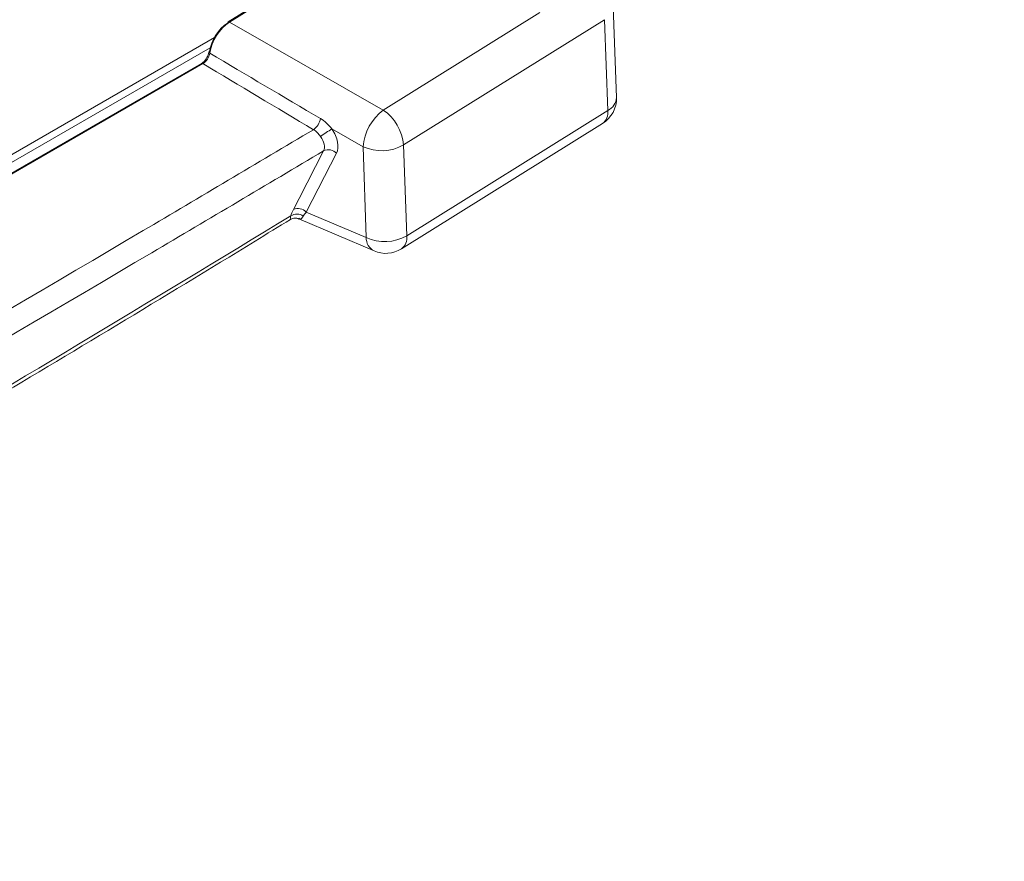
# Model space of a CAD drawing. Units: inches. Extents: x 0 to 23.4, y 0 to 16.5.
# Drawn here: x 15.3 to 16.3, y 10.7 to 11.6 of the extents above; entities that cross this region are included whole.
import ezdxf

# ---------------------------------------------------------------- set-up
doc = ezdxf.new("R2010")
doc.units = ezdxf.units.IN
doc.header["$MEASUREMENT"] = 0

msp = doc.modelspace()

# ---------------------------------------------------------------- linework, layer by layer
at = {"color": 7, "linetype": 'Continuous', "lineweight": 15}
for p, q in [((15.70839, 11.64456), (15.55531, 11.54925)), ((15.70976, 11.64436), (15.55669, 11.54905)), ((15.71216, 11.46022), (15.87063, 11.55889)), ((15.94801, 11.47297), (15.94483, 11.56478)), ((15.55669, 11.54905), (15.71216, 11.46022)), ((15.93606, 11.5515), (15.73272, 11.42489)), ((15.93924, 11.45968), (15.93606, 11.5515)), ((15.52844, 11.5073), (15.01027, 11.20817)), ((15.52844, 11.5073), (15.52848, 11.50732)), ((15.52984, 11.50708), (15.01168, 11.20795)), ((15.73591, 11.33307), (15.93924, 11.45968)), ((15.69184, 11.42311), (15.66034, 11.44111)), ((15.73055, 11.31985), (15.93389, 11.44646)), ((15.69503, 11.3313), (15.69184, 11.42311)), ((15.73272, 11.42489), (15.73591, 11.33307)), ((15.66501, 11.4165), (15.63443, 11.35712)), ((15.6268, 11.35016), (15.70294, 11.31772)), ((15.63443, 11.35712), (15.69503, 11.3313))]:
    msp.add_line(p, q, dxfattribs=at)
at = {"color": 8, "linetype": 'Continuous', "lineweight": 15}
for p, q in [((14.45135, 10.90414), (15.54155, 11.5335)), ((15.53735, 11.52317), (14.98694, 11.20542))]:
    msp.add_line(p, q, dxfattribs=at)
at = {"color": 7, "linetype": 'Continuous', "lineweight": 15, "flags": 128}
msp.add_lwpolyline([(15.62136, 11.35952), (15.62721, 11.37087), (15.65195, 11.41891)], dxfattribs=at)
at = {"color": 7, "linetype": 'Continuous', "lineweight": 15}
for centre, radius, start, end in [((15.55603, 11.54832), 0.00118, 127.58563, 188.30671), ((15.53674, 11.51853), 0.000896, 100.57886, 166.9399), ((15.91803, 11.47193), 0.03, 301.90881, 1.98771), ((15.7445, 11.41839), 0.05287, 127.71934, 174.87978), ((15.68475, 11.42062), 0.04816, 5.08737, 55.31681), ((15.63075, 11.45505), 0.01832, 306.62798, 349.09234), ((15.76932, 11.264), 0.20796, 121.60511, 125.4319), ((15.65683, 11.40872), 0.0113, 43.57463, 115.59476), ((15.71054, 11.46411), 0.04506, 245.4846, 299.48621), ((15.62624, 11.34933), 0.0113, 43.5753, 115.59199), ((15.62488, 11.34427), 0.01078, 52.60458, 124.18388), ((15.71373, 11.3723), 0.04506, 245.48426, 299.48621), ((15.71469, 11.34532), 0.03, 246.92224, 301.90881)]:
    msp.add_arc(centre, radius, start, end, dxfattribs=at)
at = {"color": 8, "linetype": 'Continuous', "lineweight": 15}
for centre, radius, start, end in [((15.55585, 11.54812), 0.00125, 47.95785, 115.60459), ((15.53708, 11.51887), 0.00122, 186.2435, 254.73348), ((15.52896, 11.50605), 0.00135, 49.16211, 110.56152), ((15.93265, 11.47357), 0.01538, 295.39975, 357.75316), ((15.9258, 11.45744), 0.01363, 306.40412, 9.48675), ((15.70981, 11.33082), 0.01479, 178.13126, 242.28772), ((15.72246, 11.33083), 0.01363, 306.40412, 9.48675)]:
    msp.add_arc(centre, radius, start, end, dxfattribs=at)
at = {"color": 7, "linetype": 'Continuous', "lineweight": 15}
for centre, major_axis, ratio, start_param, end_param in [((15.55572, 11.52616), (0.01376, 0.02381), 0.580189, 0.827404, 2.16602), ((15.55749, 11.52514), (0.015, 0.02598), 0.573032, 0.827111, 2.165728), ((15.84458, 11.3611), (1.4941, -0.87796), 0.012331, 4.512153, 4.588189), ((15.84396, 11.35332), (1.4937, -0.88576), 0.016439, 4.510271, 4.586306)]:
    msp.add_ellipse(centre, major_axis=major_axis, ratio=ratio, start_param=start_param, end_param=end_param, dxfattribs=at)
for points, knots in [([(15.96658, 15.16294), (15.95927, 15.16283), (15.92856, 15.16237), (15.87767, 15.15287), (15.80648, 15.13487), (15.73442, 15.10842), (15.65975, 15.07086), (15.59261, 15.03609), (15.52593, 15.00131), (15.45305, 14.96288), (15.3716, 14.91944), (15.27804, 14.86893), (15.17248, 14.81112), (15.05804, 14.74746), (14.94229, 14.682), (14.82795, 14.61629), (14.69073, 14.53617), (14.53086, 14.44082), (14.35231, 14.33224), (14.18455, 14.22645), (14.0459, 14.14168), (13.93479, 14.06179), (13.84781, 13.98398), (13.77183, 13.90427), (13.70453, 13.82315), (13.64481, 13.74191), (13.58826, 13.65454), (13.53288, 13.55663), (13.48346, 13.45399), (13.44244, 13.3511), (13.40952, 13.25015), (13.38316, 13.14444), (13.36425, 13.02823), (13.35919, 12.90788), (13.35361, 12.77687), (13.34877, 12.63592), (13.34459, 12.48613), (13.34142, 12.33003), (13.33921, 12.15482), (13.3386, 11.96199), (13.34027, 11.75191), (13.34423, 11.54248), (13.34927, 11.37272), (13.35394, 11.24865), (13.35709, 11.17295), (13.35992, 11.11287), (13.36173, 11.07175), (13.36353, 11.04414), (13.36557, 11.02105), (13.36929, 10.98963), (13.37703, 10.94194), (13.39242, 10.88009), (13.40955, 10.82521), (13.42541, 10.79602), (13.42847, 10.7904)], [0, 0, 0, 0, 0.004121, 0.017312, 0.028887, 0.045726, 0.060611, 0.073427, 0.086563, 0.101435, 0.118119, 0.136626, 0.159021, 0.183172, 0.207232, 0.230453, 0.25375, 0.291967, 0.329234, 0.364163, 0.395831, 0.415191, 0.4335, 0.451727, 0.465985, 0.480798, 0.496228, 0.511472, 0.5299, 0.54622, 0.560856, 0.578242, 0.597279, 0.618243, 0.641087, 0.665814, 0.692248, 0.720016, 0.748401, 0.785345, 0.822955, 0.861198, 0.898437, 0.915158, 0.928827, 0.939659, 0.947844, 0.950995, 0.954591, 0.96033, 0.96816, 0.981291, 0.996393, 1, 1, 1, 1]), ([(14.41143, 10.96096), (14.39588, 10.95946), (14.38092, 10.95948), (14.35931, 10.96177), (14.35225, 10.96292), (14.33841, 10.96596), (14.33164, 10.96786), (14.31202, 10.97462), (14.29976, 10.98056), (14.27686, 10.99523), (14.26623, 11.00397), (14.25152, 11.01926), (14.24687, 11.02468), (14.2381, 11.0361), (14.23399, 11.04211), (14.2224, 11.06102), (14.2157, 11.07478), (14.20723, 11.09721), (14.20466, 11.105), (14.20009, 11.12114), (14.19809, 11.1294), (14.19298, 11.15473), (14.19072, 11.17237), (14.18928, 11.19531), (14.1891, 11.19996), (14.18875, 11.20925), (14.18825, 11.2232), (14.18709, 11.25576), (14.18615, 11.28371), (14.18435, 11.33964), (14.18324, 11.37699), (14.18019, 11.48921), (14.17853, 11.56428), (14.17216, 11.94077), (14.17305, 12.24539), (14.18173, 12.63049), (14.18385, 12.70773), (14.18696, 12.80452), (14.18776, 12.82873), (14.18861, 12.85296), (14.18895, 12.86266), (14.18909, 12.86749), (14.18983, 12.88212), (14.1906, 12.89199), (14.19373, 12.9218), (14.19689, 12.942), (14.20531, 12.98305), (14.21056, 13.00389), (14.22012, 13.03566), (14.22356, 13.04625), (14.23088, 13.06733), (14.23477, 13.07783), (14.24715, 13.10923), (14.25632, 13.13001), (14.2765, 13.17128), (14.2876, 13.19188), (14.31107, 13.23165), (14.32349, 13.25093), (14.34966, 13.2883), (14.36342, 13.3064), (14.39231, 13.34131), (14.40713, 13.35774), (14.43746, 13.38863), (14.45298, 13.40309), (14.47679, 13.42331), (14.48482, 13.42981), (14.50103, 13.44225), (14.50915, 13.44815), (14.52133, 13.45652), (14.52539, 13.45923), (14.53352, 13.4645), (14.53761, 13.46702), (14.54985, 13.47467), (14.57434, 13.48996), (14.63147, 13.52548), (14.68045, 13.5557), (14.77842, 13.61582), (14.84375, 13.65548), (15.03978, 13.77319), (15.17048, 13.84997), (15.43182, 14.00005), (15.56248, 14.07338), (15.75845, 14.18077), (15.82377, 14.21614), (15.90541, 14.25982), (15.9299, 14.27288), (15.95847, 14.28804), (15.97071, 14.29453), (15.97887, 14.29885), (15.98296, 14.30098), (15.99522, 14.30704), (16.00338, 14.31076), (16.01966, 14.31752), (16.02778, 14.32056), (16.05179, 14.32858), (16.06744, 14.33254), (16.09805, 14.33768), (16.113, 14.33887), (16.13488, 14.33851), (16.14207, 14.33802), (16.15605, 14.33635), (16.16287, 14.33516), (16.18282, 14.33058), (16.19546, 14.32615), (16.21339, 14.31743), (16.2192, 14.31418), (16.23048, 14.30696), (16.23592, 14.30301), (16.26188, 14.28175), (16.27896, 14.25989), (16.29568, 14.22644), (16.29877, 14.21946), (16.30438, 14.20508), (16.30692, 14.19766), (16.31372, 14.17471), (16.31722, 14.15851), (16.32085, 14.13284), (16.32179, 14.12406), (16.32279, 14.11053), (16.32305, 14.10596), (16.32343, 14.09675), (16.32359, 14.09209), (16.32443, 14.06892), (16.32509, 14.05036), (16.32697, 13.99466), (16.32814, 13.95747), (16.33136, 13.84572), (16.33313, 13.77099), (16.3401, 13.3962), (16.33971, 13.09277), (16.33172, 12.70936), (16.32975, 12.63247), (16.32623, 12.51683), (16.32496, 12.47823), (16.32343, 12.43477), (16.32328, 12.42995), (16.32281, 12.42022), (16.32251, 12.41532), (16.32139, 12.40055), (16.32037, 12.39058), (16.31648, 12.36036), (16.31279, 12.33976), (16.30557, 12.30818), (16.30286, 12.29749), (16.29693, 12.27612), (16.2937, 12.26545), (16.2833, 12.23351), (16.27538, 12.21229), (16.26203, 12.18057), (16.25734, 12.17002), (16.24745, 12.14895), (16.24223, 12.1384), (16.22602, 12.10722), (16.21445, 12.08699), (16.18982, 12.04761), (16.17676, 12.02847), (16.15604, 12.00059), (16.14892, 11.99142), (16.1345, 11.97362), (16.12719, 11.96497), (16.10491, 11.93973), (16.08963, 11.92386), (16.06607, 11.9015), (16.0581, 11.89429), (16.04196, 11.88035), (16.03377, 11.87361), (16.02555, 11.8672)], [0, 0, 0, 0, 0.007813, 0.007813, 0.011719, 0.011719, 0.015625, 0.015625, 0.023438, 0.023438, 0.03125, 0.03125, 0.035156, 0.035156, 0.039062, 0.039062, 0.046875, 0.046875, 0.050781, 0.050781, 0.054688, 0.054688, 0.0625, 0.0625, 0.064453, 0.064453, 0.066406, 0.070313, 0.078125, 0.078125, 0.09375, 0.09375, 0.125, 0.125, 0.25, 0.25, 0.28125, 0.28125, 0.289063, 0.291016, 0.291016, 0.292969, 0.292969, 0.296875, 0.296875, 0.304688, 0.304688, 0.3125, 0.3125, 0.316406, 0.316406, 0.320313, 0.320313, 0.328125, 0.328125, 0.335938, 0.335938, 0.34375, 0.34375, 0.351563, 0.351563, 0.359375, 0.359375, 0.367188, 0.367188, 0.371094, 0.371094, 0.375, 0.375, 0.376953, 0.376953, 0.378906, 0.378906, 0.382813, 0.390625, 0.40625, 0.40625, 0.4375, 0.4375, 0.5, 0.5, 0.5625, 0.5625, 0.59375, 0.59375, 0.601563, 0.605469, 0.607422, 0.607422, 0.609375, 0.609375, 0.613281, 0.613281, 0.617188, 0.617188, 0.625, 0.625, 0.632813, 0.632813, 0.636719, 0.636719, 0.640625, 0.640625, 0.648438, 0.648438, 0.652344, 0.652344, 0.65625, 0.65625, 0.671875, 0.671875, 0.675781, 0.675781, 0.679688, 0.679688, 0.6875, 0.6875, 0.691406, 0.691406, 0.693359, 0.693359, 0.695313, 0.695313, 0.703125, 0.703125, 0.71875, 0.71875, 0.75, 0.75, 0.875, 0.875, 0.90625, 0.90625, 0.921875, 0.921875, 0.923828, 0.923828, 0.925781, 0.925781, 0.929688, 0.929688, 0.9375, 0.9375, 0.941406, 0.941406, 0.945313, 0.945313, 0.953125, 0.953125, 0.957031, 0.957031, 0.960938, 0.960938, 0.96875, 0.96875, 0.976563, 0.976563, 0.980469, 0.980469, 0.984375, 0.984375, 0.992188, 0.992188, 0.996094, 0.996094, 1, 1, 1, 1]), ([(16.02806, 11.88197), (16.0362, 11.88834), (16.04429, 11.89504), (16.06023, 11.90892), (16.0681, 11.91611), (16.09136, 11.93842), (16.10643, 11.95428), (16.12838, 11.97957), (16.13559, 11.98824), (16.14978, 12.00611), (16.15675, 12.01529), (16.177, 12.04315), (16.18972, 12.06229), (16.21364, 12.10169), (16.22484, 12.12194), (16.24565, 12.16363), (16.25501, 12.18455), (16.27172, 12.22654), (16.27906, 12.2476), (16.28856, 12.2793), (16.29148, 12.28994), (16.29672, 12.311), (16.29904, 12.3214), (16.30515, 12.35225), (16.30809, 12.37234), (16.31078, 12.40177), (16.31138, 12.41145), (16.31207, 12.4306), (16.3124, 12.44017), (16.31405, 12.48801), (16.31527, 12.52625), (16.31867, 12.6408), (16.32057, 12.71697), (16.32821, 13.09681), (16.32843, 13.39742), (16.32137, 13.76877), (16.31958, 13.84281), (16.31636, 13.95353), (16.31519, 13.99038), (16.3133, 14.04558), (16.31265, 14.06396), (16.3118, 14.08692), (16.31165, 14.09153), (16.31117, 14.10063), (16.31086, 14.10513), (16.30972, 14.11844), (16.30867, 14.12707), (16.30471, 14.15226), (16.30098, 14.16811), (16.29375, 14.1905), (16.29107, 14.19773), (16.28514, 14.21171), (16.28188, 14.21846), (16.27142, 14.23771), (16.2635, 14.24927), (16.24577, 14.26991), (16.23597, 14.279), (16.21981, 14.29069), (16.2142, 14.29425), (16.20265, 14.30063), (16.19671, 14.30345), (16.17835, 14.31086), (16.16542, 14.31438), (16.145, 14.31752), (16.13802, 14.31821), (16.1237, 14.31884), (16.11643, 14.31878), (16.09438, 14.31752), (16.07932, 14.31523), (16.0562, 14.30965), (16.04841, 14.30744), (16.03264, 14.30229), (16.02465, 14.29935), (16.00856, 14.29272), (16.00049, 14.28906), (15.98838, 14.28307), (15.98434, 14.28097), (15.97625, 14.27669), (15.93985, 14.25742), (15.90344, 14.23801), (15.80634, 14.18594), (15.7416, 14.1508), (15.54737, 14.04411), (15.41788, 13.97128), (15.15886, 13.82226), (15.02932, 13.74604), (14.83505, 13.62921), (14.77031, 13.58985), (14.67321, 13.5302), (14.64085, 13.51021), (14.59231, 13.48007), (14.57613, 13.46999), (14.55186, 13.45485), (14.54377, 13.44982), (14.5276, 13.43964), (14.51952, 13.43423), (14.50339, 13.42276), (14.4953, 13.41666), (14.47934, 13.40395), (14.47145, 13.39733), (14.44806, 13.37671), (14.43283, 13.36195), (14.41053, 13.33826), (14.40319, 13.33011), (14.38869, 13.31328), (14.38152, 13.30459), (14.36065, 13.27811), (14.34744, 13.25984), (14.32241, 13.22204), (14.31059, 13.20253), (14.29394, 13.1723), (14.28859, 13.16209), (14.27842, 13.14168), (14.27357, 13.13143), (14.25975, 13.10059), (14.25148, 13.07987), (14.23687, 13.03814), (14.23049, 13.017), (14.22009, 12.97565), (14.21599, 12.95532), (14.21148, 12.92533), (14.21026, 12.91541), (14.20836, 12.89576), (14.2077, 12.886), (14.20695, 12.86675), (14.20664, 12.85716), (14.20598, 12.83796), (14.205, 12.80916), (14.20408, 12.7804), (14.20112, 12.68457), (14.19911, 12.6081), (14.19096, 12.22684), (14.19038, 11.92523), (14.19703, 11.55243), (14.19873, 11.47811), (14.20184, 11.36698), (14.20297, 11.32999), (14.2048, 11.27461), (14.20575, 11.24694), (14.20675, 11.2193), (14.20726, 11.20548), (14.20743, 11.20088), (14.20797, 11.1918), (14.20831, 11.1873), (14.21038, 11.16505), (14.21319, 11.148), (14.21924, 11.12358), (14.22156, 11.11563), (14.22673, 11.10041), (14.22959, 11.09311), (14.23899, 11.07211), (14.24631, 11.05931), (14.25891, 11.04191), (14.26338, 11.03642), (14.27288, 11.02605), (14.27786, 11.02123), (14.29342, 11.00787), (14.30465, 11.00043), (14.32274, 10.99143), (14.32898, 10.98879), (14.3419, 10.98425), (14.34859, 10.98234), (14.36915, 10.97779), (14.38345, 10.97631), (14.40205, 10.9764), (14.40581, 10.97652), (14.4134, 10.97694), (14.41726, 10.97725), (14.42873, 10.97847), (14.43648, 10.97966), (14.44432, 10.98123)], [0, 0, 0, 0, 0.003906, 0.003906, 0.007812, 0.007812, 0.015625, 0.015625, 0.019531, 0.019531, 0.023438, 0.023438, 0.03125, 0.03125, 0.039063, 0.039063, 0.046875, 0.046875, 0.054688, 0.054688, 0.058594, 0.058594, 0.0625, 0.0625, 0.070313, 0.070313, 0.074219, 0.074219, 0.078125, 0.078125, 0.09375, 0.09375, 0.125, 0.125, 0.25, 0.25, 0.28125, 0.28125, 0.296875, 0.296875, 0.304688, 0.304688, 0.306641, 0.306641, 0.308594, 0.308594, 0.3125, 0.3125, 0.320313, 0.320313, 0.324219, 0.324219, 0.328125, 0.328125, 0.335938, 0.335938, 0.34375, 0.34375, 0.347656, 0.347656, 0.351563, 0.351563, 0.359375, 0.359375, 0.363281, 0.363281, 0.367188, 0.367188, 0.375, 0.375, 0.378906, 0.378906, 0.382813, 0.382813, 0.386719, 0.386719, 0.388672, 0.388672, 0.390625, 0.40625, 0.40625, 0.4375, 0.4375, 0.5, 0.5, 0.5625, 0.5625, 0.59375, 0.59375, 0.609375, 0.609375, 0.617187, 0.617187, 0.621094, 0.621094, 0.625, 0.625, 0.628906, 0.628906, 0.632812, 0.632812, 0.640625, 0.640625, 0.644531, 0.644531, 0.648437, 0.648437, 0.65625, 0.65625, 0.664062, 0.664062, 0.667969, 0.667969, 0.671875, 0.671875, 0.679687, 0.679687, 0.6875, 0.6875, 0.695312, 0.695312, 0.699219, 0.699219, 0.703125, 0.703125, 0.707031, 0.707031, 0.710937, 0.71875, 0.71875, 0.75, 0.75, 0.875, 0.875, 0.90625, 0.90625, 0.921875, 0.921875, 0.929687, 0.933594, 0.933594, 0.935547, 0.935547, 0.9375, 0.9375, 0.945312, 0.945312, 0.949219, 0.949219, 0.953125, 0.953125, 0.960937, 0.960937, 0.964844, 0.964844, 0.96875, 0.96875, 0.976562, 0.976562, 0.980469, 0.980469, 0.984375, 0.984375, 0.992188, 0.992188, 0.994141, 0.994141, 0.996094, 0.996094, 1, 1, 1, 1]), ([(15.53582, 11.51874), (15.53582, 11.51863), (15.53578, 11.51758), (15.53489, 11.51506), (15.53316, 11.51175), (15.53079, 11.50895), (15.52903, 11.50756), (15.52826, 11.5072), (15.52825, 11.50719)], [0, 0, 0, 0, 0.028239, 0.26589, 0.509805, 0.755309, 0.996371, 1, 1, 1, 1]), ([(15.52984, 11.50708), (15.53151, 11.50801), (15.53312, 11.50958), (15.53564, 11.51345), (15.53648, 11.51564), (15.53676, 11.51769)], [0, 0, 0, 0, 0.5, 0.5, 1, 1, 1, 1]), ([(15.64874, 11.45158), (15.65085, 11.45034), (15.65286, 11.44884), (15.65677, 11.44529), (15.6586, 11.4433), (15.66034, 11.44111)], [0, 0, 0, 0, 0.5, 0.5, 1, 1, 1, 1]), ([(15.64876, 11.43345), (15.64774, 11.43486), (15.64667, 11.4362), (15.64429, 11.4386), (15.64304, 11.43959), (15.64168, 11.44034)], [0, 0, 0, 0, 0.5, 0.5, 1, 1, 1, 1]), ([(15.66034, 11.44111), (15.6632, 11.43684), (15.6652, 11.43217), (15.66687, 11.42341), (15.66652, 11.41943), (15.66501, 11.4165)], [0, 0, 0, 0, 0.5, 0.5, 1, 1, 1, 1]), ([(15.65195, 11.41891), (15.65284, 11.42066), (15.653, 11.42302), (15.65186, 11.4282), (15.65057, 11.43094), (15.64876, 11.43345)], [0, 0, 0, 0, 0.5, 0.5, 1, 1, 1, 1]), ([(14.4953, 10.70087), (14.50208, 10.70454), (14.58498, 10.74934), (14.76176, 10.84667), (15.02412, 10.99521), (15.30358, 11.15868), (15.50113, 11.27762), (15.60645, 11.34232), (15.61839, 11.34966)], [0, 0, 0, 0, 0.018205, 0.222415, 0.471023, 0.719586, 0.968221, 1, 1, 1, 1]), ([(15.61839, 11.34953), (15.61922, 11.34995), (15.62109, 11.35089), (15.62431, 11.35109), (15.62611, 11.35026), (15.62676, 11.34996)], [0, 0, 0, 0, 0.333836, 0.758471, 1, 1, 1, 1])]:
    msp.add_open_spline(points, degree=3, knots=knots, dxfattribs=at)
at = {"color": 8, "linetype": 'Continuous', "lineweight": 15}
for points, knots in [([(14.4953, 11.11147), (14.66885, 11.21412), (15.00603, 11.41355), (15.35471, 11.60532), (15.52392, 11.69837)], [0, 0, 0, 0, 0.514726, 1, 1, 1, 1]), ([(15.54116, 11.67426), (15.30505, 11.54423), (14.95027, 11.34884), (14.60934, 11.14448), (14.4953, 11.07612)], [0, 0, 0, 0, 0.665497, 1, 1, 1, 1]), ([(14.4953, 10.77994), (14.63797, 10.85989), (14.966, 11.04372), (15.34634, 11.26512), (15.5843, 11.4063), (15.64168, 11.44034)], [0, 0, 0, 0, 0.368701, 0.847754, 1, 1, 1, 1]), ([(15.65195, 11.41891), (15.59407, 11.38457), (15.35562, 11.24308), (14.97188, 11.01973), (14.6409, 10.83426), (14.4953, 10.75267)], [0, 0, 0, 0, 0.152186, 0.627044, 1, 1, 1, 1]), ([(14.4953, 10.7047), (14.58381, 10.75301), (14.81524, 10.87933), (15.18986, 11.09342), (15.47581, 11.26658), (15.61882, 11.35319)], [0, 0, 0, 0, 0.236393, 0.618084, 1, 1, 1, 1]), ([(15.61822, 11.34996), (15.61818, 11.3498), (15.618, 11.34903), (15.61846, 11.35136), (15.61882, 11.35319)], [0, 0, 0, 0, 0.216237, 1, 1, 1, 1]), ([(15.63143, 11.35284), (15.63041, 11.35142), (15.62883, 11.34922), (15.62751, 11.35034), (15.62704, 11.35075)], [0, 0, 0, 0, 0.642158, 1, 1, 1, 1])]:
    msp.add_open_spline(points, degree=3, knots=knots, dxfattribs=at)
at = {"color": 7, "linetype": 'Continuous', "lineweight": 15}
for points in [[(15.53676, 11.51769), (15.53677, 11.51768), (15.53678, 11.51768), (15.53679, 11.51767)], [(15.61882, 11.35319), (15.6193, 11.35506), (15.62015, 11.35717), (15.62136, 11.35952)], [(15.63443, 11.35712), (15.63315, 11.35552), (15.63214, 11.35409), (15.63143, 11.35284)]]:
    msp.add_open_spline(points, degree=3, dxfattribs=at)

doc.saveas('drawing.dxf')
